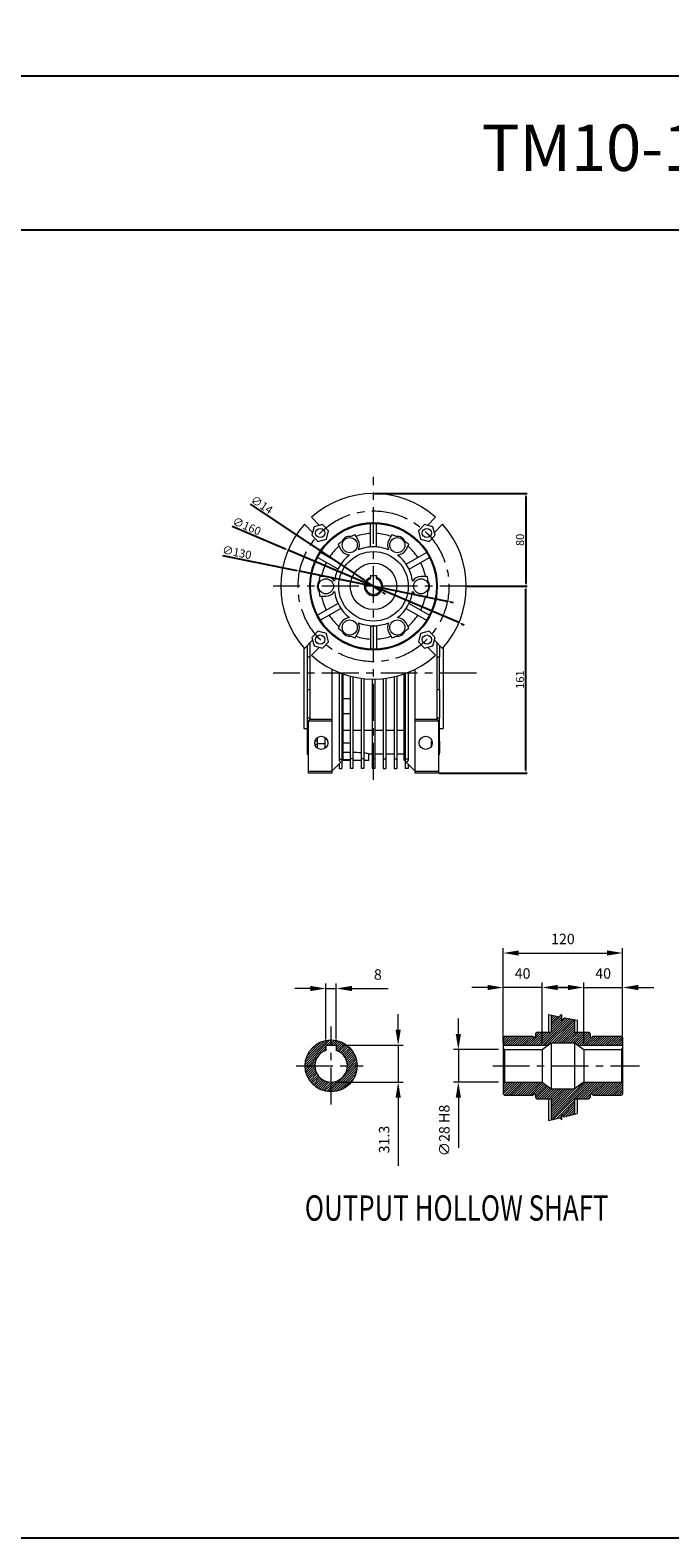
# Model space of a CAD drawing. Extents: x 4388 to 11264, y -6058 to -3459.
# Drawn here: x 5967 to 6519, y -6058 to -4759 of the extents above; entities that cross this region are included whole.
import ezdxf

# ---------------------------------------------------------------- set-up
doc = ezdxf.new("R2010")
doc.units = 0
doc.header["$MEASUREMENT"] = 0
doc.linetypes.add('CENTER', pattern=[50.8, 31.75, -6.35, 6.35, -6.35])
doc.layers.add('CENTER', color=1, linetype='CENTER')
doc.styles.add('MX_NOTE_STANDARD', font='txt.shx', dxfattribs={"height": 3.15, "bigfont": 'extfont.shx'})
doc.styles.add('SLDTEXTSTYLE1', font='TXT', dxfattribs={"width": 0.75})
doc.dimstyles.new('ISO-25', dxfattribs={"dimtxt": 7, "dimasz": 2.5, "dimexe": 1.25, "dimexo": 0.625, "dimtad": 1, "dimdsep": 46, "dimtxsty": 'Standard', "dimcen": 2.5, "dimclrd": 6, "dimclre": 6, "dimclrt": 3, "dimadec": 0, "dimazin": 0, "dimtfac": 1, "dimtmove": 0, "dimatfit": 3, "dimfxl": 1, "dimlwd": -1, "dimlwe": -1, "dimarcsym": 0})

# ---------------------------------------------------------------- blocks, each defined once
blk = doc.blocks.new('*D126')
at = {"color": 6, "linetype": 'Continuous', "transparency": 16777216}
for p, q in [((6157, -5167.2), (6255.5, -5232.9)), ((6269.2, -5242), (6257.6, -5234.3)), ((6271.3, -5243.4), (6273.4, -5244.8))]:
    blk.add_line(p, q, dxfattribs=at)
for points in [[(6255.7, -5232.5), (6255.2, -5233.2), (6257.6, -5234.3)], [(6271.5, -5243.1), (6271.1, -5243.8), (6269.2, -5242)]]:
    blk.add_solid(points, dxfattribs=at)
at = {"layer": 'DEFPOINTS', "color": 0, "linetype": 'Continuous', "transparency": 16777216}
for p in [(6257.6, -5234.3), (6269.2, -5242)]:
    blk.add_point(p, dxfattribs=at)
at = {"color": 3, "linetype": 'Continuous', "lineweight": 20, "transparency": 16777216, "insert": (6166.6, -5168.6), "char_height": 7, "attachment_point": 5, "rotation": 326.3002}
blk.add_mtext('∅14', dxfattribs=at)
blk = doc.blocks.new('*D132')
at = {"color": 6, "linetype": 'Continuous', "transparency": 16777216}
for p, q in [((6141.4, -5186.4), (6187.4, -5205.9)), ((6337, -5269.4), (6189.7, -5206.9)), ((6339.3, -5270.4), (6341.6, -5271.3))]:
    blk.add_line(p, q, dxfattribs=at)
for points in [[(6187.6, -5205.5), (6187.3, -5206.3), (6189.7, -5206.9)], [(6339.5, -5270), (6339.2, -5270.7), (6337, -5269.4)]]:
    blk.add_solid(points, dxfattribs=at)
at = {"layer": 'DEFPOINTS', "color": 0, "linetype": 'Continuous', "transparency": 16777216}
for p in [(6189.7, -5206.9), (6337, -5269.4)]:
    blk.add_point(p, dxfattribs=at)
at = {"color": 3, "linetype": 'Continuous', "lineweight": 20, "transparency": 16777216, "insert": (6153.8, -5187.1), "char_height": 7, "attachment_point": 5, "rotation": 337.0039}
blk.add_mtext('∅160', dxfattribs=at)
blk = doc.blocks.new('*D133')
at = {"color": 6, "linetype": 'Continuous', "transparency": 16777216}
for p, q in [((6133.1, -5211.5), (6197.2, -5224.6)), ((6327.1, -5251.1), (6199.7, -5225.1)), ((6329.5, -5251.6), (6332, -5252.1))]:
    blk.add_line(p, q, dxfattribs=at)
for points in [[(6197.3, -5224.2), (6197.2, -5225), (6199.7, -5225.1)], [(6329.6, -5251.2), (6329.4, -5252), (6327.1, -5251.1)]]:
    blk.add_solid(points, dxfattribs=at)
at = {"layer": 'DEFPOINTS', "color": 0, "linetype": 'Continuous', "transparency": 16777216}
for p in [(6199.7, -5225.1), (6327.1, -5251.1)]:
    blk.add_point(p, dxfattribs=at)
at = {"color": 3, "linetype": 'Continuous', "lineweight": 20, "transparency": 16777216, "insert": (6145.4, -5209.8), "char_height": 7, "attachment_point": 5, "rotation": 348.4661}
blk.add_mtext('∅130', dxfattribs=at)
blk = doc.blocks.new('*D134')
at = {"color": 6, "linetype": 'Continuous', "transparency": 16777216}
for p, q in [((6352.8, -5238.1), (6396, -5238.1)), ((6394.8, -5396.6), (6394.8, -5240.6)), ((6320, -5399.1), (6396, -5399.1))]:
    blk.add_line(p, q, dxfattribs=at)
for points in [[(6394.3, -5240.6), (6395.2, -5240.6), (6394.8, -5238.1)], [(6394.3, -5396.6), (6395.2, -5396.6), (6394.8, -5399.1)]]:
    blk.add_solid(points, dxfattribs=at)
at = {"layer": 'DEFPOINTS', "color": 0, "linetype": 'Continuous', "transparency": 16777216}
for p in [(6352.2, -5238.1), (6394.8, -5238.1), (6319.4, -5399.1)]:
    blk.add_point(p, dxfattribs=at)
at = {"color": 3, "linetype": 'Continuous', "lineweight": 20, "transparency": 16777216, "insert": (6390.6, -5318.6), "char_height": 7, "attachment_point": 5, "rotation": 90}
blk.add_mtext('161', dxfattribs=at)
blk = doc.blocks.new('*D135')
at = {"color": 6, "linetype": 'Continuous', "transparency": 16777216}
for p, q in [((6264, -5158.1), (6396, -5158.1)), ((6394.8, -5160.6), (6394.8, -5235.6)), ((6344, -5238.1), (6396, -5238.1))]:
    blk.add_line(p, q, dxfattribs=at)
for points in [[(6394.3, -5160.6), (6395.2, -5160.6), (6394.8, -5158.1)], [(6394.3, -5235.6), (6395.2, -5235.6), (6394.8, -5238.1)]]:
    blk.add_solid(points, dxfattribs=at)
at = {"layer": 'DEFPOINTS', "color": 0, "linetype": 'Continuous', "transparency": 16777216}
for p in [(6263.4, -5158.1), (6343.4, -5238.1), (6394.8, -5238.1)]:
    blk.add_point(p, dxfattribs=at)
at = {"color": 3, "linetype": 'Continuous', "lineweight": 20, "transparency": 16777216, "insert": (6390.6, -5198.1), "char_height": 7, "attachment_point": 5, "rotation": 90}
blk.add_mtext('80', dxfattribs=at)

msp = doc.modelspace()

# ---------------------------------------------------------------- linework, layer by layer
at = {"linetype": 'Continuous'}
for p, q in [((4387.613, -4798.084), (7521.757, -4798.084)), ((4387.613, -4930.851), (7521.757, -4930.851))]:
    msp.add_line(p, q, dxfattribs=at)
at = {"lineweight": 20}
for p, q in [((6210.841, -5191.606), (6203.887, -5184.652)), ((6209.897, -5178.641), (6216.852, -5185.596)), ((6219.361, -5184.924), (6212.111, -5186.866)), ((6224.669, -5190.231), (6219.361, -5184.924)), ((6260.881, -5204.227), (6260.881, -5183.943)), ((6265.881, -5204.227), (6265.881, -5183.943)), ((6307.4, -5184.924), (6302.093, -5190.231)), ((6314.65, -5186.866), (6307.4, -5184.924)), ((6309.91, -5185.596), (6316.864, -5178.641)), ((6322.875, -5184.652), (6315.92, -5191.606)), ((6212.111, -5186.866), (6210.169, -5194.116)), ((6210.169, -5194.116), (6215.476, -5199.423)), ((6215.476, -5199.423), (6222.726, -5197.481)), ((6222.726, -5197.481), (6224.669, -5190.231)), ((6250.242, -5198.378), (6247.547, -5193.711)), ((6279.214, -5193.711), (6276.519, -5198.378)), ((6302.093, -5190.231), (6304.035, -5197.481)), ((6304.035, -5197.481), (6311.285, -5199.423)), ((6311.285, -5199.423), (6316.592, -5194.116)), ((6316.592, -5194.116), (6314.65, -5186.866)), ((6235.265, -5219.016), (6217.699, -5208.874)), ((6232.825, -5202.211), (6235.519, -5206.878)), ((6291.242, -5206.878), (6293.937, -5202.211)), ((6291.496, -5219.016), (6309.063, -5208.874)), ((6232.765, -5223.346), (6215.199, -5213.204)), ((6293.996, -5223.346), (6311.563, -5213.204)), ((6222.381, -5229.635), (6216.991, -5229.635)), ((6260.881, -5228.835), (6265.881, -5228.835)), ((6260.881, -5228.835), (6260.881, -5230.536)), ((6260.881, -5231.597), (6260.881, -5230.536)), ((6265.881, -5228.835), (6265.881, -5230.536)), ((6265.881, -5231.597), (6265.881, -5230.536)), ((6309.771, -5229.635), (6304.381, -5229.635)), ((6216.991, -5246.635), (6222.381, -5246.635)), ((6304.381, -5246.635), (6309.771, -5246.635)), ((6232.765, -5252.924), (6215.199, -5263.066)), ((6235.265, -5257.254), (6217.699, -5267.397)), ((6291.496, -5257.254), (6309.063, -5267.397)), ((6293.996, -5252.924), (6311.563, -5263.066)), ((6215.476, -5276.847), (6210.169, -5282.155)), ((6222.726, -5278.79), (6215.476, -5276.847)), ((6235.519, -5269.392), (6232.825, -5274.06)), ((6260.881, -5272.043), (6260.881, -5292.328)), ((6265.881, -5272.043), (6265.881, -5292.328)), ((6293.937, -5274.06), (6291.242, -5269.392)), ((6311.285, -5276.847), (6304.035, -5278.79)), ((6316.592, -5282.155), (6311.285, -5276.847)), ((6203.887, -5291.619), (6210.841, -5284.664)), ((6206.381, -5298.892), (6206.381, -5289.125)), ((6208.881, -5352.635), (6208.881, -5286.625)), ((6210.169, -5282.155), (6212.111, -5289.405)), ((6212.111, -5289.405), (6219.361, -5291.347)), ((6219.361, -5291.347), (6224.669, -5286.04)), ((6224.669, -5286.04), (6222.726, -5278.79)), ((6247.547, -5282.56), (6250.242, -5277.892)), ((6276.519, -5277.892), (6279.214, -5282.56)), ((6304.035, -5278.79), (6302.093, -5286.04)), ((6302.093, -5286.04), (6307.4, -5291.347)), ((6307.4, -5291.347), (6314.65, -5289.405)), ((6314.65, -5289.405), (6316.592, -5282.155)), ((6315.92, -5284.664), (6322.875, -5291.619)), ((6317.881, -5286.625), (6317.881, -5352.635)), ((6320.381, -5289.125), (6320.381, -5298.884)), ((6203.381, -5291.05), (6203.381, -5360.635)), ((6206.381, -5298.892), (6208.881, -5298.892)), ((6206.381, -5327.378), (6206.381, -5298.892)), ((6216.852, -5290.675), (6209.897, -5297.629)), ((6316.864, -5297.629), (6309.91, -5290.675)), ((6317.881, -5298.884), (6320.381, -5298.884)), ((6320.381, -5327.387), (6320.381, -5298.884)), ((6323.381, -5291.05), (6323.381, -5360.635)), ((6227.381, -5309.578), (6227.381, -5352.635)), ((6233.631, -5312.398), (6233.631, -5313.135)), ((6233.631, -5313.135), (6235.542, -5313.135)), ((6233.631, -5313.135), (6233.631, -5387.135)), ((6236.131, -5313.351), (6236.131, -5387.135)), ((6236.881, -5313.619), (6236.881, -5388.135)), ((6243.131, -5315.53), (6243.131, -5386.846)), ((6245.631, -5316.141), (6245.631, -5386.846)), ((6281.131, -5316.141), (6281.131, -5386.846)), ((6283.631, -5315.53), (6283.631, -5386.846)), ((6289.881, -5388.135), (6289.881, -5313.619)), ((6290.631, -5313.351), (6290.631, -5387.135)), ((6293.131, -5313.135), (6291.219, -5313.135)), ((6293.131, -5312.398), (6293.131, -5313.135)), ((6293.131, -5313.135), (6293.131, -5387.135)), ((6299.381, -5352.635), (6299.381, -5309.578)), ((6208.881, -5327.378), (6206.381, -5327.378)), ((6206.381, -5351.526), (6206.381, -5327.378)), ((6252.631, -5317.41), (6252.631, -5386.846)), ((6255.131, -5317.709), (6255.131, -5386.846)), ((6262.131, -5318.126), (6262.131, -5386.846)), ((6264.631, -5318.126), (6264.631, -5386.846)), ((6271.631, -5317.709), (6271.631, -5386.846)), ((6274.131, -5317.41), (6274.131, -5386.846)), ((6320.381, -5327.387), (6317.881, -5327.387)), ((6320.381, -5327.387), (6320.381, -5351.494)), ((6236.881, -5334.763), (6243.131, -5334.763)), ((6206.381, -5351.526), (6208.881, -5351.526)), ((6206.381, -5371.669), (6206.381, -5351.526)), ((6207.381, -5354.135), (6208.881, -5352.635)), ((6207.381, -5354.135), (6227.381, -5354.135)), ((6207.381, -5397.635), (6207.381, -5354.135)), ((6208.881, -5352.635), (6227.381, -5352.635)), ((6227.381, -5352.635), (6227.381, -5354.135)), ((6227.381, -5354.135), (6227.381, -5397.635)), ((6236.881, -5347.763), (6243.131, -5347.763)), ((6299.381, -5352.635), (6317.881, -5352.635)), ((6299.381, -5354.135), (6299.381, -5352.635)), ((6299.381, -5354.135), (6319.381, -5354.135)), ((6299.381, -5397.635), (6299.381, -5354.135)), ((6317.881, -5351.494), (6320.381, -5351.494)), ((6317.881, -5352.635), (6319.381, -5354.135)), ((6319.381, -5354.135), (6319.381, -5397.635)), ((6320.381, -5371.648), (6320.381, -5351.494)), ((6203.381, -5360.635), (6206.381, -5360.635)), ((6236.881, -5362.209), (6243.131, -5362.209)), ((6245.631, -5362.209), (6252.631, -5362.209)), ((6255.131, -5362.209), (6262.131, -5362.209)), ((6264.631, -5362.209), (6271.631, -5362.209)), ((6274.131, -5362.209), (6281.131, -5362.209)), ((6283.631, -5362.209), (6289.881, -5362.209)), ((6320.381, -5360.635), (6323.381, -5360.635)), ((6206.381, -5381.671), (6206.381, -5369.198)), ((6207.381, -5371.669), (6206.381, -5371.669)), ((6214.881, -5374.54), (6212.883, -5374.54)), ((6214.881, -5371.669), (6212.899, -5371.669)), ((6214.881, -5368.669), (6214.881, -5373.926)), ((6221.381, -5373.926), (6214.881, -5373.926)), ((6214.881, -5373.926), (6214.881, -5377.602)), ((6221.381, -5368.319), (6221.381, -5373.926)), ((6221.381, -5373.926), (6221.381, -5377.952)), ((6221.381, -5376.25), (6223.124, -5376.25)), ((6243.131, -5373.279), (6236.881, -5373.279)), ((6236.881, -5381.04), (6243.131, -5381.04)), ((6313.857, -5371.648), (6313.381, -5371.648)), ((6313.381, -5375.819), (6313.381, -5371.648)), ((6320.381, -5371.648), (6319.381, -5371.648)), ((6320.381, -5371.648), (6320.381, -5381.634)), ((6206.381, -5381.671), (6207.381, -5381.671)), ((6206.381, -5383.135), (6206.381, -5381.671)), ((6206.381, -5383.135), (6207.381, -5383.135)), ((6235.173, -5389.843), (6227.381, -5397.635)), ((6233.631, -5387.135), (6236.131, -5387.135)), ((6233.631, -5387.135), (6233.631, -5388.301)), ((6235.173, -5389.843), (6233.631, -5388.301)), ((6233.631, -5391.385), (6233.631, -5395.135)), ((6236.131, -5387.135), (6236.131, -5395.135)), ((6236.881, -5388.135), (6236.131, -5388.885)), ((6236.881, -5387.54), (6243.131, -5387.54)), ((6236.881, -5388.135), (6243.131, -5388.135)), ((6245.631, -5386.846), (6243.131, -5386.846)), ((6243.131, -5386.846), (6243.131, -5395.135)), ((6245.631, -5386.846), (6245.631, -5395.135)), ((6245.631, -5388.135), (6252.631, -5388.135)), ((6255.131, -5386.846), (6252.631, -5386.846)), ((6252.631, -5386.846), (6252.631, -5395.135)), ((6255.131, -5386.846), (6255.131, -5395.135)), ((6255.131, -5388.135), (6259.381, -5388.135)), ((6259.342, -5382.535), (6262.131, -5382.535)), ((6259.381, -5388.135), (6259.381, -5382.529)), ((6264.631, -5386.846), (6262.131, -5386.846)), ((6262.131, -5386.846), (6262.131, -5395.135)), ((6264.631, -5382.535), (6271.631, -5382.535)), ((6264.631, -5386.846), (6264.631, -5395.135)), ((6271.631, -5386.846), (6274.131, -5386.846)), ((6271.631, -5386.846), (6271.631, -5395.135)), ((6274.131, -5382.535), (6281.131, -5382.535)), ((6274.131, -5386.846), (6274.131, -5395.135)), ((6281.131, -5386.846), (6283.631, -5386.846)), ((6281.131, -5386.846), (6281.131, -5395.135)), ((6283.631, -5382.535), (6289.881, -5382.535)), ((6283.631, -5386.846), (6283.631, -5395.135)), ((6290.631, -5388.885), (6289.881, -5388.135)), ((6293.131, -5387.135), (6290.631, -5387.135)), ((6290.631, -5387.135), (6290.631, -5395.135)), ((6291.589, -5389.843), (6293.131, -5388.301)), ((6299.381, -5397.635), (6291.589, -5389.843)), ((6293.131, -5387.135), (6293.131, -5388.301)), ((6293.131, -5391.385), (6293.131, -5395.135)), ((6319.381, -5381.634), (6320.381, -5381.634)), ((6319.381, -5383.1), (6320.381, -5383.1)), ((6320.381, -5383.1), (6320.381, -5381.634)), ((6207.381, -5399.135), (6207.381, -5397.635)), ((6207.381, -5397.635), (6227.381, -5397.635)), ((6227.381, -5399.135), (6207.381, -5399.135)), ((6227.381, -5397.635), (6227.381, -5398.385)), ((6227.381, -5398.385), (6227.381, -5399.135)), ((6233.631, -5395.135), (6236.131, -5395.135)), ((6245.631, -5395.135), (6243.131, -5395.135)), ((6255.131, -5395.135), (6252.631, -5395.135)), ((6264.631, -5395.135), (6262.131, -5395.135)), ((6271.631, -5395.135), (6274.131, -5395.135)), ((6281.131, -5395.135), (6283.631, -5395.135)), ((6293.131, -5395.135), (6290.631, -5395.135)), ((6299.381, -5397.635), (6319.381, -5397.635)), ((6299.381, -5398.385), (6299.381, -5397.635)), ((6299.381, -5399.135), (6299.381, -5398.385)), ((6319.381, -5399.135), (6299.381, -5399.135)), ((6319.381, -5397.635), (6319.381, -5399.135))]:
    msp.add_line(p, q, dxfattribs=at)
at = {"color": 6, "linetype": 'Continuous', "lineweight": 20}
for p, q in [((6375.135, -5622.069), (6375.135, -5550.069)), ((6478.175, -5622.069), (6478.175, -5550.069)), ((6388.575, -5554.269), (6464.735, -5554.269)), ((6208.896, -5584.864), (6195.456, -5584.864)), ((6222.336, -5628.789), (6222.336, -5580.664)), ((6222.336, -5584.864), (6231.296, -5584.864)), ((6231.296, -5628.789), (6231.296, -5580.664)), ((6244.736, -5584.864), (6258.176, -5584.864)), ((6258.176, -5584.864), (6276.096, -5584.864)), ((6361.695, -5584.003), (6348.255, -5584.003)), ((6375.135, -5631.365), (6375.135, -5579.803)), ((6408.735, -5584.003), (6375.135, -5584.003)), ((6408.735, -5632.485), (6408.735, -5579.803)), ((6431.135, -5584.003), (6417.695, -5584.003)), ((6422.175, -5584.003), (6435.615, -5584.003)), ((6444.575, -5632.485), (6444.575, -5579.803)), ((6444.575, -5584.003), (6478.175, -5584.003)), ((6478.175, -5631.365), (6478.175, -5579.803)), ((6491.615, -5584.003), (6505.055, -5584.003)), ((6284.642, -5620.389), (6284.642, -5606.949)), ((6336.516, -5624.085), (6336.516, -5610.645)), ((6236.336, -5633.829), (6288.842, -5633.829)), ((6284.642, -5633.829), (6284.642, -5665.525)), ((6371.215, -5637.525), (6332.316, -5637.525)), ((6336.516, -5637.525), (6336.516, -5665.525)), ((6231.856, -5665.525), (6288.842, -5665.525)), ((6371.215, -5665.525), (6332.316, -5665.525)), ((6284.642, -5678.965), (6284.642, -5692.405)), ((6336.516, -5678.965), (6336.516, -5692.405)), ((6284.642, -5692.405), (6284.642, -5737.765)), ((6336.516, -5692.405), (6336.516, -5722.085))]:
    msp.add_line(p, q, dxfattribs=at)
at = {"linetype": 'Continuous', "lineweight": 20}
for p, q in [((6407.264, -5633.829), (6430.561, -5610.532)), ((6409.244, -5633.829), (6432.221, -5610.851)), ((6411.223, -5633.829), (6433.882, -5611.171)), ((6413.203, -5633.829), (6435.542, -5611.49)), ((6414.335, -5607.412), (6414.335, -5622.629)), ((6414.335, -5607.412), (6423.597, -5609.193)), ((6416.575, -5616.598), (6425.576, -5607.597)), ((6416.575, -5607.842), (6416.575, -5622.629)), ((6416.575, -5608.679), (6417.276, -5607.977)), ((6416.575, -5610.659), (6418.937, -5608.297)), ((6416.575, -5612.638), (6420.597, -5608.616)), ((6416.575, -5614.618), (6422.258, -5608.935)), ((6416.575, -5614.618), (6422.258, -5608.935)), ((6416.575, -5614.618), (6422.258, -5608.935)), ((6416.575, -5618.578), (6425.576, -5609.577)), ((6416.575, -5622.538), (6428.9, -5610.213)), ((6416.575, -5620.558), (6425.576, -5611.557)), ((6417.423, -5631.589), (6436.735, -5612.277)), ((6419.403, -5631.589), (6436.735, -5614.257)), ((6419.403, -5631.589), (6436.735, -5614.257)), ((6419.403, -5631.589), (6436.735, -5614.257)), ((6423.597, -5609.193), (6425.576, -5607.174)), ((6425.576, -5607.174), (6425.576, -5612.59)), ((6425.576, -5612.59), (6428.112, -5610.061)), ((6428.112, -5610.061), (6438.975, -5612.15)), ((6436.735, -5611.719), (6436.735, -5622.629)), ((6438.975, -5612.15), (6438.975, -5622.629)), ((6375.135, -5627.109), (6376.255, -5625.989)), ((6375.135, -5632.3), (6381.445, -5625.989)), ((6375.135, -5630.32), (6379.465, -5625.989)), ((6375.135, -5628.34), (6377.486, -5625.989)), ((6375.135, -5627.109), (6375.135, -5636.405)), ((6375.585, -5633.829), (6383.425, -5625.989)), ((6376.255, -5625.989), (6400.895, -5625.989)), ((6377.565, -5633.829), (6385.405, -5625.989)), ((6377.565, -5633.829), (6385.405, -5625.989)), ((6379.545, -5633.829), (6387.385, -5625.989)), ((6381.525, -5633.829), (6389.365, -5625.989)), ((6383.505, -5633.829), (6391.345, -5625.989)), ((6385.485, -5633.829), (6393.325, -5625.989)), ((6387.465, -5633.829), (6395.305, -5625.989)), ((6387.465, -5633.829), (6395.305, -5625.989)), ((6389.445, -5633.829), (6397.285, -5625.989)), ((6391.424, -5633.829), (6399.264, -5625.989)), ((6393.404, -5633.829), (6400.942, -5626.291)), ((6395.384, -5633.829), (6402.121, -5627.092)), ((6397.364, -5633.829), (6408.564, -5622.629)), ((6397.364, -5633.829), (6408.564, -5622.629)), ((6397.364, -5633.829), (6408.564, -5622.629)), ((6399.344, -5633.829), (6410.544, -5622.629)), ((6401.324, -5633.829), (6412.524, -5622.629)), ((6403.118, -5626.095), (6406.584, -5622.629)), ((6404.255, -5622.629), (6403.135, -5623.749)), ((6403.135, -5624.099), (6404.604, -5622.629)), ((6403.135, -5623.749), (6403.135, -5625.989)), ((6403.304, -5633.829), (6414.504, -5622.629)), ((6404.255, -5622.629), (6408.735, -5622.629)), ((6405.284, -5633.829), (6416.484, -5622.629)), ((6408.735, -5622.629), (6416.575, -5622.629)), ((6421.383, -5631.589), (6436.735, -5616.237)), ((6423.363, -5631.589), (6436.735, -5618.217)), ((6425.343, -5631.589), (6436.735, -5620.197)), ((6427.323, -5631.589), (6436.735, -5622.177)), ((6429.303, -5631.589), (6438.263, -5622.629)), ((6429.303, -5631.589), (6438.263, -5622.629)), ((6431.283, -5631.589), (6440.243, -5622.629)), ((6433.262, -5631.589), (6442.222, -5622.629)), ((6435.242, -5631.589), (6444.202, -5622.629)), ((6436.735, -5622.629), (6444.575, -5622.629)), ((6437.012, -5631.799), (6446.182, -5622.629)), ((6438.139, -5632.652), (6448.162, -5622.629)), ((6438.139, -5632.652), (6448.162, -5622.629)), ((6439.266, -5633.505), (6449.598, -5623.173)), ((6440.922, -5633.829), (6450.175, -5624.576)), ((6442.902, -5633.829), (6450.286, -5626.445)), ((6444.575, -5622.629), (6449.055, -5622.629)), ((6444.882, -5633.829), (6451.673, -5627.038)), ((6446.862, -5633.829), (6454.702, -5625.989)), ((6446.862, -5633.829), (6454.702, -5625.989)), ((6448.842, -5633.829), (6456.682, -5625.989)), ((6449.055, -5622.629), (6450.175, -5623.749)), ((6450.175, -5623.749), (6450.175, -5625.989)), ((6450.821, -5633.829), (6458.661, -5625.989)), ((6452.343, -5626.367), (6452.722, -5625.989)), ((6452.415, -5625.989), (6477.055, -5625.989)), ((6452.801, -5633.829), (6460.641, -5625.989)), ((6454.781, -5633.829), (6462.621, -5625.989)), ((6456.761, -5633.829), (6464.601, -5625.989)), ((6456.761, -5633.829), (6464.601, -5625.989)), ((6456.761, -5633.829), (6464.601, -5625.989)), ((6458.741, -5633.829), (6466.581, -5625.989)), ((6460.721, -5633.829), (6468.561, -5625.989)), ((6462.701, -5633.829), (6470.541, -5625.989)), ((6464.681, -5633.829), (6472.521, -5625.989)), ((6466.661, -5633.829), (6474.501, -5625.989)), ((6468.641, -5633.829), (6476.481, -5625.989)), ((6470.62, -5633.829), (6477.758, -5626.692)), ((6477.055, -5625.989), (6478.175, -5627.109)), ((6478.175, -5627.109), (6478.175, -5636.405)), ((6204.493, -5650.548), (6225.839, -5629.202)), ((6204.662, -5648.399), (6223.69, -5629.371)), ((6205.207, -5645.873), (6221.164, -5629.916)), ((6205.495, -5651.525), (6222.336, -5634.684)), ((6206.229, -5642.871), (6218.162, -5630.938)), ((6208.585, -5638.535), (6213.826, -5633.295)), ((6219.253, -5639.747), (6222.336, -5636.664)), ((6222.336, -5633.829), (6222.336, -5638.261)), ((6222.336, -5633.829), (6231.296, -5633.829)), ((6223.191, -5633.829), (6226.816, -5630.204)), ((6225.171, -5633.829), (6226.816, -5632.184)), ((6226.816, -5629.125), (6226.816, -5629.125)), ((6226.816, -5630.204), (6227.817, -5629.204)), ((6226.816, -5632.184), (6229.652, -5629.348)), ((6227.151, -5633.829), (6231.336, -5629.644)), ((6229.131, -5633.829), (6232.932, -5630.028)), ((6231.111, -5633.829), (6234.431, -5630.509)), ((6231.296, -5635.624), (6235.831, -5631.088)), ((6231.296, -5637.604), (6237.201, -5631.699)), ((6231.296, -5633.829), (6231.296, -5638.261)), ((6232.235, -5638.645), (6238.429, -5632.451)), ((6233.568, -5639.291), (6239.656, -5633.203)), ((6234.793, -5640.046), (6240.767, -5634.073)), ((6235.92, -5640.899), (6241.834, -5634.985)), ((6236.934, -5641.866), (6242.866, -5635.933)), ((6237.842, -5642.937), (6243.778, -5637.001)), ((6238.655, -5644.104), (6244.69, -5638.069)), ((6239.365, -5645.374), (6245.486, -5639.253)), ((6239.96, -5646.758), (6246.238, -5640.481)), ((6375.135, -5633.829), (6413.616, -5633.829)), ((6376.255, -5637.525), (6375.135, -5636.405)), ((6375.135, -5636.405), (6375.135, -5666.645)), ((6376.255, -5637.525), (6408.735, -5637.525)), ((6376.255, -5637.525), (6376.255, -5665.525)), ((6408.735, -5637.525), (6416.575, -5631.589)), ((6408.735, -5637.525), (6408.735, -5665.525)), ((6416.575, -5631.589), (6436.735, -5631.589)), ((6416.575, -5631.589), (6416.575, -5671.461)), ((6436.735, -5631.589), (6444.575, -5637.525)), ((6436.735, -5631.589), (6436.735, -5671.461)), ((6439.693, -5633.829), (6478.175, -5633.829)), ((6444.575, -5637.525), (6477.055, -5637.525)), ((6444.575, -5637.525), (6444.575, -5665.525)), ((6472.6, -5633.829), (6478.175, -5628.255)), ((6474.58, -5633.829), (6478.175, -5630.234)), ((6476.56, -5633.829), (6478.175, -5632.214)), ((6476.56, -5633.829), (6478.175, -5632.214)), ((6476.56, -5633.829), (6478.175, -5632.214)), ((6477.055, -5637.525), (6478.175, -5636.405)), ((6477.055, -5637.525), (6477.055, -5665.525)), ((6478.175, -5636.405), (6478.175, -5638.645)), ((6478.175, -5638.645), (6478.175, -5664.405)), ((6204.495, -5652.526), (6205.495, -5651.525)), ((6204.639, -5654.361), (6207.475, -5651.525)), ((6204.935, -5656.045), (6209.455, -5651.525)), ((6205.319, -5657.641), (6211.435, -5651.525)), ((6205.799, -5659.14), (6212.859, -5652.08)), ((6206.379, -5660.54), (6213.03, -5653.89)), ((6207.475, -5651.525), (6215.111, -5643.889)), ((6209.455, -5651.525), (6213.41, -5647.57)), ((6211.435, -5651.525), (6212.908, -5650.052)), ((6226.816, -5673.762), (6249.053, -5651.525)), ((6226.816, -5671.782), (6247.073, -5651.525)), ((6228.788, -5673.77), (6249.061, -5653.497)), ((6239.68, -5656.938), (6245.093, -5651.525)), ((6240.422, -5648.277), (6246.941, -5641.758)), ((6240.555, -5654.083), (6243.113, -5651.525)), ((6240.718, -5649.96), (6247.521, -5643.158)), ((6240.789, -5651.87), (6241.134, -5651.525)), ((6241.134, -5651.525), (6248.101, -5644.558)), ((6243.113, -5651.525), (6248.49, -5646.148)), ((6245.093, -5651.525), (6248.874, -5647.745)), ((6247.073, -5651.525), (6249.059, -5649.539)), ((6249.053, -5651.525), (6249.204, -5651.374)), ((6206.989, -5661.91), (6213.413, -5655.486)), ((6207.742, -5663.138), (6213.948, -5656.931)), ((6208.494, -5664.365), (6214.584, -5658.276)), ((6209.364, -5665.476), (6215.336, -5659.503)), ((6210.276, -5666.543), (6216.215, -5660.604)), ((6211.224, -5667.575), (6217.164, -5661.636)), ((6212.292, -5668.487), (6218.231, -5662.548)), ((6213.36, -5669.399), (6219.406, -5663.353)), ((6214.544, -5670.195), (6220.658, -5664.081)), ((6215.771, -5670.947), (6222.058, -5664.661)), ((6217.049, -5671.65), (6223.594, -5665.105)), ((6218.449, -5672.23), (6225.275, -5665.404)), ((6219.849, -5672.81), (6226.816, -5665.843)), ((6226.816, -5669.802), (6232.229, -5664.39)), ((6226.816, -5667.823), (6229.374, -5665.264)), ((6226.816, -5665.843), (6227.161, -5665.498)), ((6231.068, -5673.469), (6248.76, -5655.778)), ((6233.674, -5672.844), (6248.135, -5658.383)), ((6237.06, -5671.437), (6246.728, -5661.769)), ((6376.255, -5665.525), (6375.135, -5666.645)), ((6375.135, -5673.877), (6383.487, -5665.525)), ((6375.135, -5671.898), (6381.507, -5665.525)), ((6375.135, -5669.918), (6379.527, -5665.525)), ((6375.135, -5667.938), (6377.548, -5665.525)), ((6375.135, -5666.645), (6375.135, -5675.605)), ((6375.261, -5675.731), (6385.467, -5665.525)), ((6376.251, -5676.721), (6387.447, -5665.525)), ((6376.255, -5665.525), (6408.735, -5665.525)), ((6378.227, -5676.725), (6389.427, -5665.525)), ((6380.207, -5676.725), (6391.407, -5665.525)), ((6382.187, -5676.725), (6393.387, -5665.525)), ((6384.167, -5676.725), (6395.367, -5665.525)), ((6386.147, -5676.725), (6397.347, -5665.525)), ((6388.126, -5676.725), (6399.326, -5665.525)), ((6390.106, -5676.725), (6401.306, -5665.525)), ((6392.086, -5676.725), (6403.286, -5665.525)), ((6394.066, -5676.725), (6405.266, -5665.525)), ((6396.046, -5676.725), (6407.246, -5665.525)), ((6398.026, -5676.725), (6409.014, -5665.737)), ((6400.006, -5676.725), (6410.141, -5666.59)), ((6408.735, -5665.525), (6416.575, -5671.461)), ((6416.575, -5697.774), (6448.824, -5665.525)), ((6416.575, -5695.794), (6446.844, -5665.525)), ((6416.575, -5693.814), (6444.864, -5665.525)), ((6418.708, -5697.621), (6450.804, -5665.525)), ((6444.575, -5665.525), (6436.735, -5671.461)), ((6438.224, -5680.085), (6452.784, -5665.525)), ((6440.204, -5680.085), (6454.764, -5665.525)), ((6442.184, -5680.085), (6456.744, -5665.525)), ((6444.163, -5680.085), (6458.723, -5665.525)), ((6444.575, -5665.525), (6477.055, -5665.525)), ((6446.143, -5680.085), (6460.703, -5665.525)), ((6452.171, -5676.037), (6462.683, -5665.525)), ((6453.463, -5676.725), (6464.663, -5665.525)), ((6455.443, -5676.725), (6466.643, -5665.525)), ((6457.423, -5676.725), (6468.623, -5665.525)), ((6459.403, -5676.725), (6470.603, -5665.525)), ((6461.383, -5676.725), (6472.583, -5665.525)), ((6463.363, -5676.725), (6474.563, -5665.525)), ((6465.343, -5676.725), (6476.543, -5665.525)), ((6467.322, -5676.725), (6477.789, -5666.259)), ((6477.055, -5665.525), (6478.175, -5666.645)), ((6478.175, -5664.405), (6478.175, -5666.645)), ((6478.175, -5666.645), (6478.175, -5675.605)), ((6221.439, -5673.199), (6226.816, -5667.823)), ((6223.035, -5673.583), (6226.816, -5669.802)), ((6224.83, -5673.769), (6226.816, -5671.782)), ((6226.665, -5673.913), (6226.816, -5673.762)), ((6375.135, -5675.605), (6376.255, -5676.725)), ((6376.255, -5676.725), (6400.895, -5676.725)), ((6402.782, -5675.928), (6411.268, -5667.443)), ((6403.135, -5677.556), (6412.395, -5668.296)), ((6403.135, -5676.725), (6403.135, -5678.965)), ((6404.255, -5680.085), (6403.135, -5678.965)), ((6403.42, -5679.25), (6413.521, -5669.149)), ((6404.255, -5680.085), (6408.735, -5680.085)), ((6404.565, -5680.085), (6414.648, -5670.002)), ((6406.545, -5680.085), (6415.775, -5670.855)), ((6408.525, -5680.085), (6417.149, -5671.461)), ((6408.735, -5680.085), (6416.575, -5680.085)), ((6410.505, -5680.085), (6419.129, -5671.461)), ((6412.485, -5680.085), (6421.109, -5671.461)), ((6414.335, -5680.085), (6414.335, -5698.704)), ((6414.465, -5680.085), (6423.089, -5671.461)), ((6416.445, -5680.085), (6425.069, -5671.461)), ((6416.575, -5691.834), (6437.614, -5670.795)), ((6416.575, -5671.461), (6436.735, -5671.461)), ((6416.575, -5689.855), (6434.968, -5671.461)), ((6416.575, -5687.875), (6432.988, -5671.461)), ((6416.575, -5685.895), (6431.009, -5671.461)), ((6416.575, -5683.915), (6429.029, -5671.461)), ((6416.575, -5681.935), (6427.049, -5671.461)), ((6416.575, -5680.085), (6416.575, -5698.149)), ((6436.735, -5680.085), (6436.735, -5693.156)), ((6436.735, -5680.085), (6444.575, -5680.085)), ((6438.975, -5680.085), (6438.975, -5692.601)), ((6444.575, -5680.085), (6449.055, -5680.085)), ((6448.123, -5680.085), (6450.175, -5678.033)), ((6450.175, -5678.965), (6449.055, -5680.085)), ((6450.175, -5676.725), (6450.175, -5678.965)), ((6452.415, -5676.725), (6477.055, -5676.725)), ((6469.302, -5676.725), (6478.175, -5667.853)), ((6471.282, -5676.725), (6478.175, -5669.832)), ((6473.262, -5676.725), (6478.175, -5671.812)), ((6475.242, -5676.725), (6478.175, -5673.792)), ((6478.175, -5675.605), (6477.055, -5676.725)), ((6421.34, -5696.969), (6436.735, -5681.574)), ((6426.186, -5694.102), (6436.735, -5683.554)), ((6427.321, -5694.948), (6436.735, -5685.534)), ((6427.864, -5695.353), (6438.975, -5692.601)), ((6429.235, -5695.013), (6436.735, -5687.514)), ((6431.867, -5694.361), (6436.735, -5689.494)), ((6434.499, -5693.709), (6436.735, -5691.473)), ((6414.335, -5698.704), (6423.897, -5696.336)), ((6423.897, -5696.336), (6425.657, -5698.091)), ((6423.925, -5696.363), (6425.703, -5694.585)), ((6424.916, -5697.352), (6425.677, -5696.592)), ((6425.657, -5698.091), (6425.714, -5693.75)), ((6425.714, -5693.75), (6427.864, -5695.353))]:
    msp.add_line(p, q, dxfattribs=at)
at = {"color": 1, "linetype": 'CENTER', "lineweight": 20}
for p, q in [((6226.816, -5684.844), (6226.816, -5617.692)), ((6196.554, -5651.525), (6254.464, -5651.525)), ((6366.187, -5651.525), (6492.686, -5651.525))]:
    msp.add_line(p, q, dxfattribs=at)
at = {"linetype": 'Continuous'}
msp.add_lwpolyline([(4387.613, -6058.452), (7521.757, -6058.452), (7521.757, -3458.866), (4387.613, -3458.866)], close=True, dxfattribs=at)
at = {"color": 1, "linetype": 'CENTER', "lineweight": 20}
msp.add_circle((6263.381, -5238.135), 65, dxfattribs=at)
at = {"lineweight": 20}
for centre, radius in [((6263.381, -5238.135), 55), ((6263.381, -5238.135), 54.25), ((6217.419, -5192.173), 4), ((6242.881, -5202.628), 6.5), ((6283.881, -5202.628), 6.5), ((6309.343, -5192.173), 4), ((6263.381, -5238.135), 30), ((6263.381, -5238.135), 20), ((6222.381, -5238.135), 6.5), ((6304.381, -5238.135), 6.5), ((6242.881, -5273.642), 6.5), ((6283.881, -5273.642), 6.5), ((6217.419, -5284.097), 4), ((6309.343, -5284.097), 4), ((6218.381, -5373.135), 5.674), ((6308.381, -5373.135), 5.674)]:
    msp.add_circle(centre, radius, dxfattribs=at)
at = {"linetype": 'Continuous', "lineweight": 20}
msp.add_circle((6226.816, -5651.525), 22.4, dxfattribs=at)
at = {"lineweight": 20}
for centre, radius, start, end in [((6263.381, -5238.135), 80, 48.045272, 131.954728), ((6263.381, -5238.135), 80, 138.045272, 221.954728), ((6263.381, -5238.135), 80, 318.045272, 41.954728), ((6242.881, -5202.628), 7.5, 82.363746, 157.636254), ((6263.381, -5238.135), 47.162, 109.616891, 114.427311), ((6263.381, -5238.135), 45.6, 93.142792, 109.257029), ((6242.881, -5202.628), 8.5, 331.031206, 30), ((6263.381, -5238.135), 45.6, 70.742971, 86.857208), ((6283.881, -5202.628), 8.5, 150, 208.968794), ((6263.381, -5238.135), 47.162, 65.572689, 70.383109), ((6283.881, -5202.628), 7.5, 22.363746, 97.636254), ((6263.381, -5238.135), 45.6, 130.742971, 146.857208), ((6263.381, -5238.135), 47.162, 125.572689, 130.383109), ((6263.381, -5238.135), 34, 127.404658, 150), ((6242.881, -5202.628), 8.5, 210, 268.968794), ((6263.381, -5238.135), 34, 90, 112.595342), ((6263.381, -5238.135), 34, 67.404658, 90), ((6283.881, -5202.628), 8.5, 271.031206, 330), ((6263.381, -5238.135), 34, 30, 52.595342), ((6263.381, -5238.135), 47.162, 49.616891, 54.427311), ((6263.381, -5238.135), 45.6, 33.142792, 49.257029), ((6263.381, -5238.135), 45.6, 153.142792, 169.257029), ((6263.381, -5238.135), 34, 150, 172.595342), ((6263.381, -5238.135), 34, 7.404658, 30), ((6263.381, -5238.135), 45.6, 10.742971, 26.857208), ((6222.381, -5238.135), 7.5, 142.363746, 217.636254), ((6263.381, -5238.135), 47.162, 169.616891, 174.427311), ((6222.381, -5238.135), 8.5, 31.031206, 90), ((6263.381, -5238.135), 8, 108.209957, 71.790043), ((6263.381, -5238.135), 7, 110.924832, 69.075168), ((6304.381, -5238.135), 8.5, 90, 148.968794), ((6263.381, -5238.135), 47.162, 5.572689, 10.383109), ((6304.381, -5238.135), 7.5, 322.363746, 37.636254), ((6263.381, -5238.135), 47.162, 185.572689, 190.383109), ((6263.381, -5238.135), 45.6, 190.742971, 206.857208), ((6222.381, -5238.135), 8.5, 270, 328.968794), ((6263.381, -5238.135), 34, 187.404658, 210), ((6263.381, -5238.135), 34, 330, 352.595342), ((6304.381, -5238.135), 8.5, 211.031206, 270), ((6263.381, -5238.135), 45.6, 333.142792, 349.257029), ((6263.381, -5238.135), 47.162, 349.616891, 354.427311), ((6263.381, -5238.135), 45.6, 213.142792, 229.257029), ((6263.381, -5238.135), 34, 210, 232.595342), ((6263.381, -5238.135), 34, 307.404658, 330), ((6263.381, -5238.135), 45.6, 310.742971, 326.857208), ((6263.381, -5238.135), 47.162, 229.616891, 234.427311), ((6242.881, -5273.642), 8.5, 91.031206, 150), ((6242.881, -5273.642), 7.5, 202.363746, 277.636254), ((6242.881, -5273.642), 8.5, 330, 28.968794), ((6263.381, -5238.135), 34, 247.404658, 270), ((6263.381, -5238.135), 34, 270, 292.595342), ((6283.881, -5273.642), 8.5, 151.031206, 210), ((6283.881, -5273.642), 7.5, 262.363746, 337.636254), ((6283.881, -5273.642), 8.5, 30, 88.968794), ((6263.381, -5238.135), 47.162, 305.572689, 310.383109), ((6263.381, -5238.135), 47.162, 245.572689, 250.383109), ((6263.381, -5238.135), 45.6, 250.742971, 266.857208), ((6263.381, -5238.135), 45.6, 273.142792, 289.257029), ((6263.381, -5238.135), 47.162, 289.616891, 294.427311), ((6263.381, -5238.135), 80, 228.045272, 311.954728), ((6247.59, -5437.055), 55.57, 84.796021, 92.020986), ((6248.317, -5446.022), 64.444, 80.149761, 83.931044)]:
    msp.add_arc(centre, radius, start, end, dxfattribs=at)
at = {"linetype": 'Continuous', "lineweight": 20}
for centre, radius, start, end in [((6402.015, -5625.989), 1.12, 180, 0), ((6451.295, -5625.989), 1.12, 180, 0), ((6226.816, -5651.525), 14, 108.662925, 71.337075), ((6402.015, -5676.725), 1.12, 0, 180), ((6451.295, -5676.725), 1.12, 0, 180)]:
    msp.add_arc(centre, radius, start, end, dxfattribs=at)
at = {"color": 6, "linetype": 'Continuous', "lineweight": 20}
for points in [[(6388.575, -5556.509), (6388.575, -5552.029), (6375.135, -5554.269)], [(6464.735, -5552.029), (6464.735, -5556.509), (6478.175, -5554.269)], [(6208.896, -5582.624), (6208.896, -5587.104), (6222.336, -5584.864)], [(6244.736, -5587.104), (6244.736, -5582.624), (6231.296, -5584.864)], [(6361.695, -5581.763), (6361.695, -5586.243), (6375.135, -5584.003)], [(6422.175, -5586.243), (6422.175, -5581.763), (6408.735, -5584.003)], [(6431.135, -5581.763), (6431.135, -5586.243), (6444.575, -5584.003)], [(6491.615, -5586.243), (6491.615, -5581.763), (6478.175, -5584.003)], [(6286.882, -5620.389), (6282.402, -5620.389), (6284.642, -5633.829)], [(6338.756, -5624.085), (6334.276, -5624.085), (6336.516, -5637.525)], [(6282.402, -5678.965), (6286.882, -5678.965), (6284.642, -5665.525)], [(6334.276, -5678.965), (6338.756, -5678.965), (6336.516, -5665.525)]]:
    msp.add_solid(points, dxfattribs=at)
at = {"layer": 'CENTER', "lineweight": 20}
msp.add_line((6263.381, -5404.848), (6263.381, -5143.789), dxfattribs=at)
at = {"layer": 'CENTER', "linetype": 'CENTER', "lineweight": 20}
for p, q in [((6352.21, -5238.135), (6176.904, -5238.135)), ((6352.21, -5313.135), (6176.904, -5313.135))]:
    msp.add_line(p, q, dxfattribs=at)

# ---------------------------------------------------------------- texts
at = {"color": 7, "lineweight": 20, "style": 'SLDTEXTSTYLE1', "width": 0.75}
msp.add_text('OUTPUT HOLLOW SHAFT', height=21.82951, dxfattribs=at).set_placement((6204.149, -5785.011))
at = {"linetype": 'Continuous', "insert": (6356.595, -4840.021), "char_height": 40, "attachment_point": 1, "style": 'MX_NOTE_STANDARD'}
msp.add_mtext_dynamic_manual_height_columns('{\\Ftxt,extfont|c129;\\C2;TM10-177.5+NMRV75 71B5}', width=925.91541, gutter_width=15.75, heights=[0], dxfattribs=at)
at = {"color": 3, "linetype": 'Continuous', "lineweight": 20, "char_height": 9, "attachment_point": 5}
for s, insert in [('120', (6426.655, -5543.349)), ('8', (6267.136, -5573.944)), ('40', (6391.935, -5573.083)), ('40', (6461.375, -5573.083))]:
    msp.add_mtext(s, dxfattribs=dict(at, insert=insert))
at = {"color": 3, "linetype": 'Continuous', "lineweight": 20, "char_height": 9, "attachment_point": 5, "rotation": 90}
for s, insert in [('∅28 H8', (6325.596, -5707.245)), ('31.3', (6273.722, -5715.085))]:
    msp.add_mtext(s, dxfattribs=dict(at, insert=insert))

# ---------------------------------------------------------------- dimensions: what is measured, and where the dimension line sits
at = {"color": 3, "linetype": 'Continuous', "lineweight": 20}
for p1, p2, picture, middle in [((6269.204, -5242.019), (6257.557, -5234.251), '*D126', (6164.314, -5172.067)), ((6337.023, -5269.389), (6189.738, -5206.882), '*D132', (6152.178, -5190.941)), ((6327.068, -5251.132), (6199.693, -5225.139), '*D133', (6144.541, -5213.884))]:
    dim = msp.add_diameter_dim_2p(p1=p1, p2=p2, dimstyle='ISO-25', dxfattribs=at)
    dim.commit()
    dim.dimension.update_dxf_attribs({"geometry": picture, "text_midpoint": middle, "dimtype": 163})
for p1, p2, picture, middle in [((6263.381, -5158.135), (6343.381, -5238.135), '*D135', (6390.638, -5198.135)), ((6319.381, -5399.135), (6352.21, -5238.135), '*D134', (6390.638, -5318.635))]:
    dim = msp.add_linear_dim(base=(6394.763, -5238.135), p1=p1, p2=p2, angle=90, dimstyle='ISO-25', dxfattribs=at)
    dim.commit()
    dim.dimension.update_dxf_attribs({"geometry": picture, "text_midpoint": middle})

doc.saveas('drawing.dxf')
